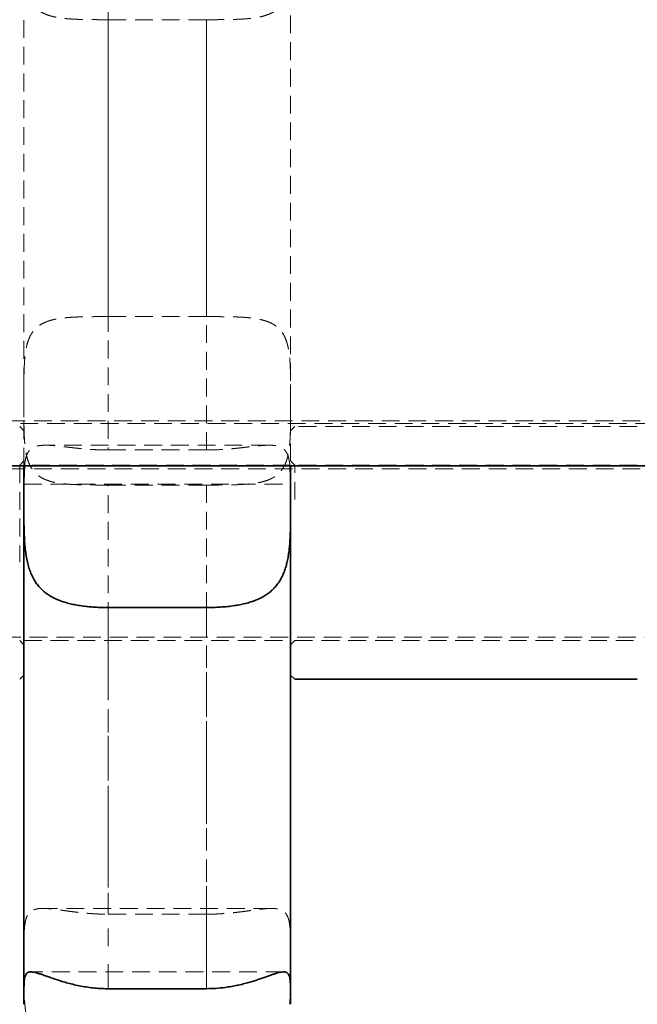
# Model space of a CAD drawing. Units: millimetres. Extents: x -1337 to 14337, y 1170 to 24614.
# Drawn here: x 1831 to 1875, y 14998 to 15068 of the extents above; entities that cross this region are included whole.
import ezdxf

# ---------------------------------------------------------------- set-up
doc = ezdxf.new("R2010")
doc.units = ezdxf.units.MM
doc.linetypes.add('HIDDEN', pattern=[1.905, 1.27, -0.635])
doc.linetypes.add('PHANTOM', pattern=[12.7, 6.35, -1.27, 1.27, -1.27, 1.27, -1.27])

msp = doc.modelspace()

# ---------------------------------------------------------------- linework, layer by layer
at = {"color": 7, "linetype": 'HIDDEN', "lineweight": 18}
for p, q in [((1844.3995, 15067.8703), (1837.3995, 15067.8703)), ((1844.3995, 15046.7197), (1837.3995, 15046.7197)), ((1555.8995, 15039.295), (3049.8995, 15039.295)), ((1726.3751, 15039.095), (2879.4528, 15039.095)), ((1831.3995, 15038.5881), (1831.0995, 15038.8881)), ((1850.6995, 15038.8881), (1850.3995, 15038.5881)), ((1875.0995, 15038.8881), (1850.6995, 15038.8881)), ((1848.8632, 15037.5601), (1832.9369, 15037.5601)), ((1837.3995, 15037.2212), (1844.3995, 15037.2212)), ((1831.3995, 15036.4381), (1831.0995, 15036.1381)), ((1850.6995, 15036.1381), (1850.3995, 15036.4381)), ((2023.8995, 15035.8881), (1789.8995, 15035.8881)), ((1831.0995, 15036.1381), (1831.0995, 15029.2258)), ((1850.3995, 15036.1381), (1831.3995, 15036.1381)), ((1850.6995, 15033.6864), (1850.6995, 15036.1381)), ((1875.0995, 15036.1381), (1850.6995, 15036.1381)), ((1831.3995, 15034.795), (1850.3995, 15034.795)), ((1837.3995, 15034.724), (1844.3995, 15034.724)), ((1789.8995, 15023.8881), (2023.8995, 15023.8881)), ((1831.0995, 15023.6381), (1831.3995, 15023.3381)), ((1831.3995, 15023.6381), (1850.3995, 15023.6381)), ((1850.3995, 15023.3381), (1850.6995, 15023.6381)), ((1850.6995, 15023.6381), (1875.0995, 15023.6381)), ((1849.0363, 15004.566), (1832.7611, 15004.566)), ((1844.3995, 15004.1523), (1837.3995, 15004.1523)), ((1849.9022, 15000.045), (1831.897, 15000.045))]:
    msp.add_line(p, q, dxfattribs=at)
at = {"color": 7, "linetype": 'Continuous', "lineweight": 35}
for p, q in [((1560.8995, 15036.095), (3044.8995, 15036.095)), ((1831.3995, 15033.6772), (1831.3995, 15036.095)), ((1850.3995, 15036.0458), (1850.3995, 15033.6773)), ((1850.3995, 15033.6772), (1850.3995, 15033.6773)), ((1844.3995, 15025.9952), (1837.3995, 15025.9952)), ((1831.0995, 15020.8881), (1831.3995, 15021.1881)), ((1850.3995, 15021.1881), (1850.6995, 15020.8881)), ((1850.6995, 15020.8881), (1875.0995, 15020.8881)), ((1837.3995, 14998.8469), (1844.3995, 14998.8469)), ((1850.3995, 14997.7349), (1850.3995, 14997.7352))]:
    msp.add_line(p, q, dxfattribs=at)
at = {"color": 7, "linetype": 'HIDDEN', "lineweight": 18}
for points, knots in [([(1837.3995, 15046.7197), (1837.3995, 15047.689), (1837.3995, 15052.5517), (1837.3995, 15060.3131), (1837.3995, 15069.5628), (1837.3995, 15074.8749), (1837.3995, 15077.3687)], [0, 0, 0, 0, 0.0931594, 0.4673514, 0.7499376, 1, 1, 1, 1]), ([(1844.3995, 15077.3687), (1844.3995, 15075.8267), (1844.3995, 15071.2642), (1844.3995, 15063.5108), (1844.3995, 15054.8081), (1844.3995, 15049.1759), (1844.3995, 15046.7197)], [0, 0, 0, 0, 0.1549479, 0.4584729, 0.7638447, 1, 1, 1, 1]), ([(1831.3995, 15073.8859), (1831.3995, 15073.7833), (1831.3995, 15073.578), (1831.3995, 15073.2905), (1831.3998, 15073.0239), (1831.4004, 15072.7782), (1831.4015, 15072.5336), (1831.4036, 15072.2891), (1831.4069, 15072.0455), (1831.412, 15071.8031), (1831.4192, 15071.5637), (1831.429, 15071.3316), (1831.4418, 15071.1074), (1831.458, 15070.8909), (1831.4783, 15070.6791), (1831.5036, 15070.4708), (1831.5346, 15070.267), (1831.5723, 15070.0681), (1831.617, 15069.8759), (1831.6672, 15069.6997), (1831.7221, 15069.5389), (1831.7809, 15069.3924), (1831.8696, 15069.2046), (1831.9741, 15069.0299), (1832.0956, 15068.8698), (1832.1962, 15068.7565), (1832.2994, 15068.6573), (1832.4359, 15068.5437), (1832.6141, 15068.4219), (1832.8528, 15068.2971), (1833.0723, 15068.21), (1833.2589, 15068.1501), (1833.4515, 15068.0966), (1833.7047, 15068.0406), (1834.0283, 15067.9882), (1834.3134, 15067.9553), (1834.5558, 15067.9338), (1834.7494, 15067.9198), (1834.9532, 15067.908), (1835.1611, 15067.8984), (1835.3737, 15067.8908), (1835.5907, 15067.8848), (1835.812, 15067.8802), (1836.0362, 15067.8768), (1836.2799, 15067.8742), (1836.5432, 15067.8723), (1836.8265, 15067.8711), (1837.1122, 15067.8704), (1837.3037, 15067.8703), (1837.3995, 15067.8703)], [0, 0, 0, 0, 0.0243483, 0.0487608, 0.0684089, 0.0880907, 0.1078752, 0.1276944, 0.1479121, 0.1681673, 0.188538, 0.2089484, 0.2284255, 0.2479391, 0.2675666, 0.287234, 0.3073699, 0.3275528, 0.3478845, 0.3682692, 0.3858803, 0.4035287, 0.4212939, 0.4573655, 0.4756883, 0.4941529, 0.5126656, 0.5280158, 0.5588453, 0.5901103, 0.6218103, 0.6377299, 0.653407, 0.6848706, 0.7166925, 0.7488679, 0.7650114, 0.7827921, 0.8005996, 0.8184869, 0.8364005, 0.8546114, 0.8728495, 0.8911697, 0.9095172, 0.9320097, 0.9545528, 0.9772504, 1, 1, 1, 1]), ([(1831.3995, 15036.095), (1831.3995, 15039.0731), (1831.3995, 15044.9231), (1831.3995, 15053.9594), (1831.3995, 15063.576), (1831.3995, 15070.2588), (1831.3995, 15073.8859)], [0, 0, 0, 0, 0.2446975, 0.4806754, 0.718136, 1, 1, 1, 1]), ([(1844.3995, 15067.8703), (1844.4746, 15067.8703), (1844.6248, 15067.8704), (1844.8503, 15067.8708), (1845.0757, 15067.8715), (1845.3018, 15067.8726), (1845.5279, 15067.8743), (1845.7541, 15067.8767), (1845.9788, 15067.8801), (1846.2072, 15067.8847), (1846.399, 15067.89), (1846.555, 15067.8954), (1846.7693, 15067.9039), (1847.0575, 15067.9192), (1847.3554, 15067.9429), (1847.5783, 15067.966), (1847.8064, 15067.9942), (1848.0885, 15068.0392), (1848.4105, 15068.1105), (1848.6628, 15068.1872), (1848.8521, 15068.26), (1849.031, 15068.3396), (1849.2389, 15068.4543), (1849.4259, 15068.5917), (1849.5631, 15068.7169), (1849.6598, 15068.819), (1849.7463, 15068.9247), (1849.8479, 15069.0676), (1849.9577, 15069.2565), (1850.0685, 15069.5078), (1850.1441, 15069.7372), (1850.1952, 15069.9314), (1850.2401, 15070.1314), (1850.286, 15070.3932), (1850.327, 15070.7265), (1850.3514, 15071.0187), (1850.3664, 15071.2666), (1850.3758, 15071.4641), (1850.3832, 15071.6719), (1850.3888, 15071.8832), (1850.3928, 15072.099), (1850.3956, 15072.3188), (1850.3974, 15072.5426), (1850.3985, 15072.7688), (1850.3991, 15072.9941), (1850.3994, 15073.2177), (1850.3995, 15073.4394), (1850.3995, 15073.6623), (1850.3995, 15073.8113), (1850.3995, 15073.8859)], [0, 0, 0, 0, 0.01782936, 0.03568392, 0.05361484, 0.07157138, 0.08981944, 0.10809453, 0.12645164, 0.1448364, 0.16460554, 0.17450158, 0.18437583, 0.21935234, 0.24957499, 0.26473049, 0.28120328, 0.31426188, 0.34773591, 0.38165031, 0.39868839, 0.41516212, 0.44825959, 0.481903, 0.49895827, 0.51612769, 0.53333586, 0.54864598, 0.57939486, 0.61057745, 0.6421935, 0.6580709, 0.67371583, 0.705115, 0.73687131, 0.76897959, 0.78508917, 0.80285041, 0.82063834, 0.83850582, 0.85639953, 0.87458963, 0.89280684, 0.91110584, 0.92943218, 0.94701328, 0.96461856, 0.982297, 1, 1, 1, 1]), ([(1850.3995, 15073.8859), (1850.3995, 15071.1499), (1850.3995, 15065.6778), (1850.3995, 15059.8874), (1850.3995, 15052.9644), (1850.3995, 15045.6859), (1850.3995, 15039.0099), (1850.3995, 15036.0458)], [0, 0, 0, 0, 0.2124055, 0.4248238, 0.4521673, 0.7567635, 1, 1, 1, 1]), ([(1837.3995, 15067.8703), (1837.3995, 15066.0468), (1837.3995, 15061.0242), (1837.3995, 15052.844), (1837.3995, 15044.4432), (1837.3995, 15039.2901), (1837.3995, 15037.2212)], [0, 0, 0, 0, 0.1752912, 0.4828237, 0.7923541, 1, 1, 1, 1]), ([(1844.3995, 15037.2212), (1844.3995, 15037.9668), (1844.3995, 15041.327), (1844.3995, 15047.4019), (1844.3995, 15056.8604), (1844.3995, 15063.7399), (1844.3995, 15067.8703)], [0, 0, 0, 0, 0.0750722, 0.3383173, 0.6027304, 1, 1, 1, 1]), ([(1831.3995, 15040.7041), (1831.3995, 15040.8266), (1831.3995, 15041.1147), (1831.3996, 15041.5677), (1831.4011, 15042.0624), (1831.4062, 15042.5536), (1831.418, 15043.0296), (1831.44, 15043.485), (1831.4764, 15043.9193), (1831.533, 15044.3358), (1831.6125, 15044.7126), (1831.7159, 15045.0474), (1831.8439, 15045.3432), (1832.0054, 15045.612), (1832.1917, 15045.8358), (1832.3958, 15046.0186), (1832.6122, 15046.1672), (1832.8552, 15046.2942), (1833.1204, 15046.3987), (1833.4043, 15046.4829), (1833.7056, 15046.5495), (1834.0271, 15046.6015), (1834.378, 15046.6421), (1834.7571, 15046.672), (1835.1656, 15046.6928), (1835.5907, 15046.7059), (1836.1035, 15046.7148), (1836.7076, 15046.7191), (1837.1678, 15046.7195), (1837.3995, 15046.7197)], [0, 0, 0, 0, 0.029092, 0.0684069, 0.1079947, 0.1484462, 0.1892009, 0.2283321, 0.2677603, 0.3081822, 0.3489863, 0.384922, 0.4211755, 0.4584907, 0.4962022, 0.5272486, 0.5585226, 0.5904879, 0.6226818, 0.6537073, 0.6849156, 0.7166587, 0.7485729, 0.7835983, 0.8188305, 0.8546877, 0.8907543, 0.9450148, 1, 1, 1, 1]), ([(1844.3995, 15046.7197), (1844.6122, 15046.7195), (1844.9906, 15046.7192), (1845.5303, 15046.7161), (1846.0204, 15046.7099), (1846.5048, 15046.6979), (1846.972, 15046.6768), (1847.4168, 15046.6434), (1847.8389, 15046.5936), (1848.2412, 15046.5216), (1848.6027, 15046.4258), (1848.9216, 15046.3055), (1849.2011, 15046.1607), (1849.4527, 15045.9817), (1849.6599, 15045.7787), (1849.827, 15045.5589), (1849.9608, 15045.3278), (1850.0732, 15045.0704), (1850.1635, 15044.7916), (1850.2341, 15044.4951), (1850.2881, 15044.1825), (1850.3283, 15043.8504), (1850.3579, 15043.4896), (1850.3779, 15043.1014), (1850.39, 15042.6847), (1850.3963, 15042.2527), (1850.399, 15041.7771), (1850.3995, 15041.2596), (1850.3995, 15040.8898), (1850.3995, 15040.704)], [0, 0, 0, 0, 0.0504945, 0.0898318, 0.1294423, 0.1699173, 0.2106963, 0.2498325, 0.2892664, 0.3296959, 0.3705075, 0.4064307, 0.4426705, 0.4799681, 0.5176607, 0.5487388, 0.5800456, 0.6120476, 0.6442797, 0.6752702, 0.7064433, 0.7381494, 0.7700259, 0.8050494, 0.8402793, 0.8761336, 0.9121972, 0.9559106, 1, 1, 1, 1]), ([(1837.3995, 15034.724), (1837.3577, 15034.724), (1837.2746, 15034.724), (1837.1087, 15034.7242), (1836.9018, 15034.7245), (1836.6538, 15034.7252), (1836.4056, 15034.7265), (1836.1571, 15034.7284), (1835.9087, 15034.7312), (1835.6616, 15034.7354), (1835.4578, 15034.7402), (1835.22, 15034.7474), (1834.9885, 15034.7566), (1834.7259, 15034.7714), (1834.5039, 15034.7874), (1834.2851, 15034.8074), (1834.0701, 15034.8321), (1833.86, 15034.8621), (1833.6902, 15034.8921), (1833.5006, 15034.9311), (1833.3234, 15034.9749), (1833.1297, 15035.0344), (1832.9696, 15035.0928), (1832.8155, 15035.1594), (1832.6681, 15035.2347), (1832.5047, 15035.3334), (1832.3265, 15035.4662), (1832.1433, 15035.6436), (1831.9929, 15035.8359), (1831.8855, 15036.0118), (1831.7996, 15036.1807), (1831.7346, 15036.3348), (1831.656, 15036.5592), (1831.5738, 15036.8645), (1831.5115, 15037.2244), (1831.472, 15037.5592), (1831.4511, 15037.798), (1831.4365, 15038.0188), (1831.4264, 15038.2126), (1831.4184, 15038.411), (1831.4123, 15038.6139), (1831.407, 15038.855), (1831.4033, 15039.1241), (1831.4006, 15039.4857), (1831.3997, 15039.8424), (1831.3995, 15040.171), (1831.3995, 15040.4034), (1831.3995, 15040.5703), (1831.3995, 15040.6706), (1831.3995, 15040.7041)], [0, 0, 0, 0, 0.0099166, 0.0197398, 0.0394061, 0.0591404, 0.0789432, 0.0989605, 0.1191937, 0.1395014, 0.1598842, 0.1700881, 0.1995512, 0.2192735, 0.2390681, 0.2590969, 0.2793629, 0.2997164, 0.3201598, 0.3303971, 0.3582707, 0.3769429, 0.3956973, 0.4147239, 0.4340269, 0.4534338, 0.4827169, 0.5147585, 0.5471535, 0.5717696, 0.5883652, 0.6133661, 0.6285983, 0.66694, 0.7135642, 0.7371061, 0.7624746, 0.7794425, 0.7964588, 0.8136206, 0.8309282, 0.8482838, 0.8743949, 0.8976902, 0.9367267, 0.9603408, 0.976181, 0.9920564, 1, 1, 1, 1]), ([(1850.3995, 15040.704), (1850.3995, 15040.6676), (1850.3995, 15040.485), (1850.3995, 15040.1926), (1850.3993, 15039.8991), (1850.3988, 15039.6737), (1850.3981, 15039.48), (1850.3966, 15039.2487), (1850.3939, 15038.98), (1850.3892, 15038.714), (1850.3812, 15038.4246), (1850.3715, 15038.1835), (1850.3585, 15037.9536), (1850.3445, 15037.7594), (1850.3272, 15037.5679), (1850.3061, 15037.3796), (1850.2763, 15037.1646), (1850.2349, 15036.9301), (1850.1834, 15036.7085), (1850.1304, 15036.5254), (1850.0786, 15036.3736), (1850.0196, 15036.2272), (1849.9529, 15036.0865), (1849.8783, 15035.9524), (1849.8094, 15035.8469), (1849.7263, 15035.7338), (1849.5979, 15035.5822), (1849.4194, 15035.4218), (1849.2347, 15035.2958), (1849.0744, 15035.204), (1848.9273, 15035.1336), (1848.711, 15035.0468), (1848.4608, 15034.9684), (1848.1651, 15034.9015), (1847.9303, 15034.8608), (1847.707, 15034.8292), (1847.4999, 15034.8059), (1847.2821, 15034.7865), (1847.0905, 15034.7726), (1846.894, 15034.7612), (1846.6929, 15034.7519), (1846.4534, 15034.7432), (1846.2325, 15034.7375), (1845.9847, 15034.7327), (1845.7454, 15034.7294), (1845.4534, 15034.7268), (1845.1064, 15034.725), (1844.7541, 15034.7241), (1844.501, 15034.7241), (1844.3995, 15034.724)], [0, 0, 0, 0, 0.0086581, 0.0433584, 0.0694983, 0.0788504, 0.0975574, 0.1163229, 0.1352234, 0.1637349, 0.18279, 0.2088724, 0.226318, 0.2438155, 0.26148, 0.2793134, 0.2972089, 0.3241556, 0.3502421, 0.3677091, 0.3852456, 0.4030094, 0.4210036, 0.4390833, 0.4572502, 0.4663485, 0.4900846, 0.5300281, 0.5543444, 0.5707324, 0.595417, 0.6106851, 0.6491154, 0.6801636, 0.7037116, 0.7194532, 0.744949, 0.7620022, 0.7791044, 0.7963537, 0.8137504, 0.8311959, 0.8574428, 0.8691472, 0.8925613, 0.9160907, 0.9398866, 0.9758987, 1, 1, 1, 1]), ([(1837.3995, 15037.2212), (1837.2378, 15037.2225), (1836.9133, 15037.225), (1836.4259, 15037.2452), (1835.9396, 15037.2766), (1835.4606, 15037.3183), (1834.9945, 15037.367), (1834.5421, 15037.4194), (1834.1047, 15037.4712), (1833.6995, 15037.5157), (1833.3301, 15037.5477), (1832.9951, 15037.5632), (1832.687, 15037.5571), (1832.4271, 15037.5253), (1832.2126, 15037.4688), (1832.0366, 15037.391), (1831.8851, 15037.2853), (1831.7627, 15037.1544), (1831.6659, 15037.0018), (1831.5903, 15036.83), (1831.5307, 15036.6338), (1831.4852, 15036.4066), (1831.4588, 15036.2263), (1831.4497, 15036.1132), (1831.4483, 15036.095)], [0, 0, 0, 0, 0.0501372, 0.1006058, 0.1521165, 0.203988, 0.2553272, 0.3070367, 0.3599568, 0.4133281, 0.4623147, 0.5117223, 0.5625615, 0.613952, 0.6562444, 0.6988776, 0.7425788, 0.7866463, 0.8263595, 0.8663194, 0.9070034, 0.9479189, 0.9916139, 1, 1, 1, 1]), ([(1850.3501, 15036.095), (1850.3407, 15036.186), (1850.3205, 15036.3807), (1850.2679, 15036.6399), (1850.1914, 15036.8823), (1850.0853, 15037.0901), (1849.9526, 15037.2513), (1849.7969, 15037.3708), (1849.6221, 15037.4564), (1849.4159, 15037.5161), (1849.1879, 15037.5495), (1848.9442, 15037.5619), (1848.6888, 15037.5588), (1848.4105, 15037.5428), (1848.1066, 15037.5159), (1847.7788, 15037.4807), (1847.4266, 15037.4395), (1847.0558, 15037.3958), (1846.6554, 15037.3509), (1846.2272, 15037.308), (1845.7701, 15037.2701), (1845.2994, 15037.2415), (1844.8404, 15037.2242), (1844.5392, 15037.2222), (1844.3995, 15037.2212)], [0, 0, 0, 0, 0.0437902, 0.0936406, 0.1439085, 0.1955992, 0.2478434, 0.2912521, 0.3350248, 0.3799571, 0.4252953, 0.4649176, 0.504795, 0.5454258, 0.5862987, 0.6290314, 0.6720097, 0.7157129, 0.7596519, 0.8081223, 0.8568967, 0.9066138, 0.956654, 1, 1, 1, 1]), ([(1837.3995, 15004.1523), (1837.3995, 15006.5342), (1837.3995, 15012.5294), (1837.3995, 15022.4995), (1837.3995, 15030.3766), (1837.3995, 15034.4745), (1837.3995, 15034.724)], [0, 0, 0, 0, 0.2408857, 0.6063156, 0.9760323, 1, 1, 1, 1]), ([(1844.3995, 15034.724), (1844.3995, 15032.1575), (1844.3995, 15026.9973), (1844.3995, 15019.3081), (1844.3995, 15011.645), (1844.3995, 15006.659), (1844.3995, 15004.1523)], [0, 0, 0, 0, 0.246676, 0.4959609, 0.746594, 1, 1, 1, 1]), ([(1831.3995, 15000.9151), (1831.3995, 15001.0428), (1831.3995, 15001.3216), (1831.3997, 15001.7325), (1831.4015, 15002.1489), (1831.4071, 15002.5445), (1831.4199, 15002.9098), (1831.4435, 15003.241), (1831.4819, 15003.5386), (1831.5412, 15003.8042), (1831.6239, 15004.0241), (1831.7307, 15004.2), (1831.8619, 15004.3372), (1832.0268, 15004.4426), (1832.2161, 15004.5111), (1832.423, 15004.5502), (1832.6418, 15004.5671), (1832.8869, 15004.5662), (1833.1544, 15004.55), (1833.4409, 15004.5217), (1833.7454, 15004.4845), (1834.0699, 15004.4407), (1834.424, 15004.3914), (1834.8065, 15004.3395), (1835.2186, 15004.2878), (1835.6473, 15004.2409), (1836.1532, 15004.1963), (1836.7385, 15004.1601), (1837.1783, 15004.1549), (1837.3995, 15004.1523)], [0, 0, 0, 0, 0.0332727, 0.0726304, 0.1122613, 0.1527577, 0.1935587, 0.2326993, 0.272139, 0.3125812, 0.3534102, 0.3891993, 0.4253052, 0.4624665, 0.5000202, 0.5309863, 0.5621772, 0.5940487, 0.6261446, 0.6572874, 0.688613, 0.7204732, 0.7525044, 0.7877292, 0.8231627, 0.8592281, 0.8955057, 0.9474365, 1, 1, 1, 1]), ([(1844.3995, 15004.1523), (1844.402, 15004.1523), (1844.5701, 15004.1524), (1844.9051, 15004.1576), (1845.4042, 15004.1803), (1845.9022, 15004.2172), (1846.3882, 15004.2655), (1846.8566, 15004.3216), (1847.3069, 15004.3818), (1847.7418, 15004.4426), (1848.144, 15004.4965), (1848.5099, 15004.5384), (1848.841, 15004.5642), (1849.145, 15004.5691), (1849.4008, 15004.5482), (1849.6114, 15004.5024), (1849.7836, 15004.435), (1849.9316, 15004.34), (1850.0509, 15004.2197), (1850.1451, 15004.0773), (1850.2184, 15003.9151), (1850.2758, 15003.728), (1850.3201, 15003.5114), (1850.3523, 15003.265), (1850.3742, 15002.9871), (1850.3877, 15002.6835), (1850.3949, 15002.361), (1850.3982, 15002.0235), (1850.3993, 15001.6721), (1850.3995, 15001.3034), (1850.3995, 15001.0448), (1850.3995, 15000.9152)], [0, 0, 0, 0, 0.0006059, 0.0399618, 0.0795907, 0.1200801, 0.1608678, 0.2002186, 0.2398539, 0.2804201, 0.3213341, 0.3588116, 0.3966125, 0.4355127, 0.474836, 0.5071431, 0.5397096, 0.5730869, 0.6067416, 0.6371744, 0.6677954, 0.6989676, 0.7303161, 0.7639028, 0.7976827, 0.8320369, 0.8665801, 0.8995241, 0.9326287, 0.9662297, 1, 1, 1, 1]), ([(1837.3995, 14993.1149), (1837.3439, 14993.1151), (1837.1227, 14993.1159), (1836.7352, 14993.1275), (1836.2378, 14993.1599), (1835.7426, 14993.2126), (1835.2607, 14993.2868), (1834.7976, 14993.3843), (1834.3537, 14993.5076), (1833.9263, 14993.6624), (1833.5337, 14993.8468), (1833.1792, 14994.0597), (1832.8608, 14994.3014), (1832.5698, 14994.5823), (1832.3266, 14994.8842), (1832.1275, 14995.197), (1831.9658, 14995.5144), (1831.8276, 14995.8573), (1831.7162, 14996.2129), (1831.6285, 14996.5748), (1831.5605, 14996.9404), (1831.5078, 14997.3188), (1831.4676, 14997.7174), (1831.4388, 14998.1331), (1831.4196, 14998.5654), (1831.4083, 14999.002), (1831.4028, 14999.4197), (1831.4004, 14999.8147), (1831.3996, 15000.1867), (1831.3995, 15000.5554), (1831.3995, 15000.7951), (1831.3995, 15000.9151)], [0, 0, 0, 0, 0.0132153, 0.0525816, 0.092221, 0.1327217, 0.1735218, 0.2128497, 0.2524649, 0.293026, 0.3339432, 0.3710767, 0.4085335, 0.4470863, 0.4860583, 0.5180166, 0.5502263, 0.5832158, 0.6164696, 0.647, 0.6777164, 0.7089771, 0.7404114, 0.7743626, 0.8085098, 0.8432425, 0.8781687, 0.9083138, 0.9385815, 0.9692266, 1, 1, 1, 1]), ([(1850.3995, 15000.9152), (1850.3995, 15000.8347), (1850.3995, 15000.6011), (1850.3994, 15000.2019), (1850.3983, 14999.7128), (1850.3942, 14999.2094), (1850.384, 14998.7032), (1850.3644, 14998.2004), (1850.3311, 14997.702), (1850.2787, 14997.2043), (1850.2017, 14996.7181), (1850.0955, 14996.2509), (1849.9665, 14995.841), (1849.8182, 14995.4825), (1849.6563, 14995.1707), (1849.4665, 14994.8779), (1849.251, 14994.6105), (1849.0125, 14994.3703), (1848.7519, 14994.1556), (1848.4661, 14993.9633), (1848.1572, 14993.7939), (1847.8286, 14993.6471), (1847.4809, 14993.521), (1847.1145, 14993.4142), (1846.7181, 14993.3223), (1846.2933, 14993.2466), (1845.8389, 14993.1872), (1845.3706, 14993.1457), (1844.8888, 14993.1197), (1844.5637, 14993.1165), (1844.3995, 14993.1149)], [0, 0, 0, 0, 0.0206817, 0.0600238, 0.0996386, 0.1401161, 0.1808956, 0.2201069, 0.2596133, 0.300104, 0.3409719, 0.3807672, 0.4209914, 0.4525732, 0.4843933, 0.5169702, 0.5498116, 0.5813928, 0.6131972, 0.6456629, 0.6783416, 0.7108958, 0.7436361, 0.7769249, 0.8103918, 0.8474442, 0.884728, 0.9227289, 0.9609754, 1, 1, 1, 1])]:
    msp.add_open_spline(points, degree=3, knots=knots, dxfattribs=at)
at = {"color": 7, "linetype": 'Continuous', "lineweight": 35}
for points, knots in [([(1831.4483, 15036.095), (1831.4414, 15036.0193), (1831.4259, 15035.8486), (1831.4132, 15035.5551), (1831.4048, 15035.2208), (1831.4011, 15034.8649), (1831.3997, 15034.4882), (1831.3995, 15034.0927), (1831.3995, 15033.8159), (1831.3995, 15033.6772)], [0, 0, 0, 0, 0.1154009, 0.2604406, 0.4062768, 0.5526867, 0.6998845, 0.8495247, 1, 1, 1, 1]), ([(1850.3995, 15033.6773), (1850.3995, 15033.8885), (1850.3996, 15034.3138), (1850.3983, 15034.8522), (1850.393, 15035.3086), (1850.3804, 15035.6862), (1850.3678, 15035.9494), (1850.3525, 15036.0757), (1850.3501, 15036.095)], [0, 0, 0, 0, 0.2299235, 0.4629193, 0.6295683, 0.797397, 0.9690357, 1, 1, 1, 1]), ([(1831.3995, 15033.6772), (1831.3995, 15033.624), (1831.3995, 15033.4155), (1831.3995, 15033.0423), (1831.4002, 15032.5504), (1831.4035, 15032.0453), (1831.4122, 15031.5383), (1831.4294, 15031.0356), (1831.4591, 15030.5382), (1831.5068, 15030.0424), (1831.5757, 15029.5719), (1831.6678, 15029.1327), (1831.7847, 15028.7243), (1831.9347, 15028.3335), (1832.1102, 15027.9889), (1832.3046, 15027.6907), (1832.5126, 15027.4336), (1832.7481, 15027.1984), (1833.0055, 15026.9908), (1833.2805, 15026.81), (1833.5713, 15026.6534), (1833.8828, 15026.5164), (1834.223, 15026.3948), (1834.5906, 15026.2896), (1834.9869, 15026.2007), (1835.4003, 15026.1293), (1835.8102, 15026.0764), (1836.2113, 15026.0388), (1836.6017, 15026.0137), (1836.9985, 15025.9981), (1837.2656, 15025.9961), (1837.3995, 15025.9952)], [0, 0, 0, 0, 0.0134277, 0.0526487, 0.0921416, 0.1324931, 0.1731444, 0.2122835, 0.2517138, 0.2921108, 0.332876, 0.3693236, 0.4060921, 0.4439406, 0.4821973, 0.5135769, 0.5451942, 0.5775406, 0.6101306, 0.6408426, 0.6717384, 0.7031719, 0.7347773, 0.7692046, 0.8038331, 0.8390663, 0.8745007, 0.9055324, 0.9366983, 0.9682785, 1, 1, 1, 1]), ([(1831.3995, 14997.7352), (1831.3995, 15000.1533), (1831.3995, 15004.9991), (1831.3995, 15012.7203), (1831.3995, 15020.7853), (1831.3995, 15027.826), (1831.3995, 15032.1911), (1831.3995, 15033.6772)], [0, 0, 0, 0, 0.2188249, 0.4385108, 0.661031, 0.8846022, 1, 1, 1, 1]), ([(1844.3995, 15025.9952), (1844.403, 15025.9952), (1844.5721, 15025.9952), (1844.9079, 15026.0006), (1845.407, 15026.0246), (1845.9049, 15026.0663), (1846.3594, 15026.1233), (1846.7674, 15026.1927), (1847.131, 15026.2711), (1847.485, 15026.3668), (1847.8267, 15026.4817), (1848.1532, 15026.6177), (1848.4638, 15026.7774), (1848.7563, 15026.9634), (1849.0247, 15027.1751), (1849.2668, 15027.4119), (1849.4833, 15027.6746), (1849.6755, 15027.967), (1849.8365, 15028.2774), (1849.9686, 15028.5995), (1850.0759, 15028.9303), (1850.164, 15029.28), (1850.2345, 15029.6474), (1850.2889, 15030.0285), (1850.3294, 15030.4226), (1850.3581, 15030.8266), (1850.3779, 15031.2522), (1850.39, 15031.6961), (1850.3964, 15032.1579), (1850.3989, 15032.6207), (1850.3995, 15033.1325), (1850.3995, 15033.4792), (1850.3995, 15033.6772)], [0, 0, 0, 0, 0.00083861, 0.04007604, 0.07958553, 0.11995271, 0.1606175, 0.19209148, 0.22371069, 0.25579184, 0.28803909, 0.32034085, 0.35283448, 0.38596382, 0.41933254, 0.4516415, 0.48420002, 0.51756351, 0.55121418, 0.58157952, 0.61215098, 0.64333749, 0.67472372, 0.70649366, 0.73844694, 0.7709372, 0.80360042, 0.8397499, 0.8761194, 0.91316435, 0.95043886, 1, 1, 1, 1]), ([(1850.3995, 15033.6772), (1850.3995, 15031.0223), (1850.3995, 15025.701), (1850.3995, 15016.9701), (1850.3995, 15007.4974), (1850.3995, 15000.9972), (1850.3995, 14997.7352)], [0, 0, 0, 0, 0.2067558, 0.4144177, 0.7061283, 1, 1, 1, 1]), ([(1837.3995, 14998.8469), (1837.3307, 14998.8474), (1837.0964, 14998.8488), (1836.696, 14998.8677), (1836.1991, 14998.9146), (1835.7048, 14998.9856), (1835.224, 14999.0771), (1834.7625, 14999.1849), (1834.3205, 14999.3053), (1833.8953, 14999.4356), (1833.5057, 14999.5657), (1833.1548, 14999.6888), (1832.8404, 14999.8007), (1832.5536, 14999.8996), (1832.3139, 14999.9739), (1832.118, 15000.0221), (1831.9587, 15000.0461), (1831.8228, 15000.0461), (1831.713, 15000.0202), (1831.6264, 14999.9692), (1831.5591, 14999.8947), (1831.507, 14999.7944), (1831.4671, 14999.6645), (1831.4386, 14999.5034), (1831.4196, 14999.3083), (1831.4083, 14999.0832), (1831.4028, 14998.8402), (1831.4004, 14998.5853), (1831.3996, 14998.3221), (1831.3995, 14998.0401), (1831.3995, 14997.837), (1831.3995, 14997.7352)], [0, 0, 0, 0, 0.0162717, 0.0554678, 0.0949358, 0.1352618, 0.1758865, 0.215024, 0.2544491, 0.2948228, 0.3355544, 0.372366, 0.4094984, 0.4477157, 0.4863465, 0.5180679, 0.5500363, 0.5827691, 0.6157601, 0.646251, 0.6769272, 0.7081453, 0.7395367, 0.7734806, 0.8076214, 0.8423509, 0.8772753, 0.9076341, 0.9381193, 0.9689935, 1, 1, 1, 1]), ([(1850.3995, 14997.7352), (1850.3995, 14997.8482), (1850.3995, 14998.0897), (1850.3993, 14998.4297), (1850.3975, 14998.7584), (1850.3918, 14999.057), (1850.3792, 14999.3183), (1850.3561, 14999.54), (1850.3183, 14999.7229), (1850.2602, 14999.8678), (1850.1791, 14999.9674), (1850.074, 15000.0261), (1849.9446, 15000.0496), (1849.7817, 15000.0406), (1849.5941, 15000.0027), (1849.3887, 14999.9449), (1849.171, 14999.8742), (1848.9267, 14999.7893), (1848.6602, 14999.6946), (1848.375, 14999.5943), (1848.0722, 14999.4914), (1847.7493, 14999.3876), (1847.3972, 14999.2827), (1847.0169, 14999.1806), (1846.6074, 14999.0848), (1846.1812, 14999.0012), (1845.6721, 14998.9229), (1845.077, 14998.8603), (1844.6263, 14998.8514), (1844.3995, 14998.8469)], [0, 0, 0, 0, 0.0344998, 0.073693, 0.1131584, 0.1534857, 0.194116, 0.2330987, 0.2723781, 0.3126497, 0.3533028, 0.3890673, 0.4251473, 0.4622798, 0.4998046, 0.5307634, 0.5619487, 0.5938223, 0.6259234, 0.6568852, 0.6880298, 0.7197086, 0.7515585, 0.7864886, 0.8216252, 0.8573861, 0.8933563, 0.9463389, 1, 1, 1, 1])]:
    msp.add_open_spline(points, degree=3, knots=knots, dxfattribs=at)
at = {"color": 7, "linetype": 'PHANTOM', "lineweight": 18}
for points, knots in [([(1837.3995, 15025.9952), (1837.3995, 15023.6344), (1837.3995, 15018.9056), (1837.3995, 15012.0326), (1837.3995, 15005.3065), (1837.3995, 15001.0022), (1837.3995, 14998.8469)], [0, 0, 0, 0, 0.2480991, 0.4969788, 0.7481303, 1, 1, 1, 1]), ([(1844.3995, 14998.8469), (1844.3995, 14999.5006), (1844.3995, 15002.4455), (1844.3995, 15007.8424), (1844.3995, 15016.1717), (1844.3995, 15022.3664), (1844.3995, 15025.9952)], [0, 0, 0, 0, 0.0769546, 0.3466737, 0.6172847, 1, 1, 1, 1])]:
    msp.add_open_spline(points, degree=3, knots=knots, dxfattribs=at)

doc.saveas('drawing.dxf')
